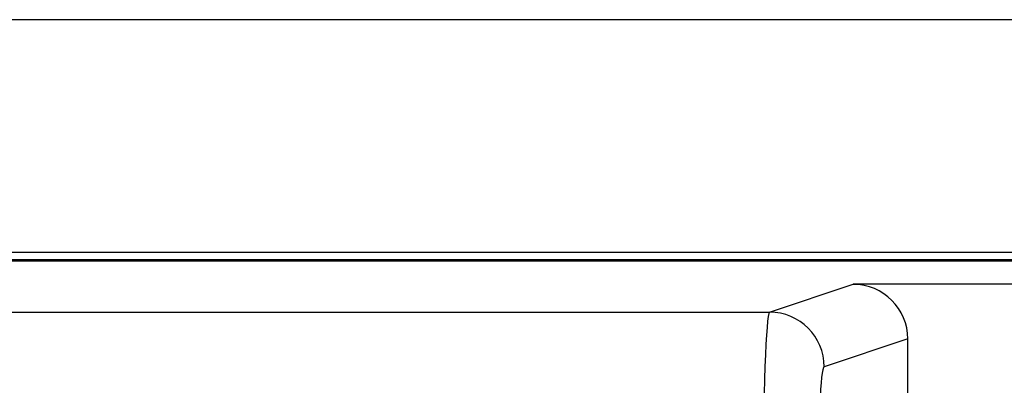
# Model space of a CAD drawing. Units: inches. Extents: x 0.5 to 8, y 0.3 to 10.7.
# Drawn here: x 1.8 to 2, y 5.7 to 5.8 of the extents above; entities that cross this region are included whole.
import ezdxf

# ---------------------------------------------------------------- set-up
doc = ezdxf.new("R2010")
doc.units = ezdxf.units.IN
doc.header["$MEASUREMENT"] = 0

msp = doc.modelspace()

# ---------------------------------------------------------------- linework, layer by layer
at = {"color": 7, "linetype": 'Continuous', "lineweight": 25}
for p, q in [((2.77103, 5.77289), (1.27535, 5.77289)), ((2.78678, 5.7303), (1.25961, 5.7303)), ((1.64819, 5.729), (2.3982, 5.729)), ((2.39791, 5.72871), (1.64848, 5.72871)), ((1.91459, 5.71939), (1.92985, 5.72448)), ((2.11653, 5.72448), (1.92985, 5.72448)), ((1.64848, 5.71939), (1.91459, 5.71939)), ((1.93986, 5.71448), (1.92458, 5.70939)), ((1.93986, 5.70418), (1.93986, 5.71448))]:
    msp.add_line(p, q, dxfattribs=at)
msp.add_arc((1.91457, 5.70939), 0.01, 0.0264, 89.9038, dxfattribs=at)
for centre, major_axis, ratio, start_param, end_param in [((1.92985, 5.71447), (0.0095, 0.00316), 0.998478, 5.962135, 7.532018), ((1.91461, 5.68606), (0, 0.03333), 0.036685, 0.017453, 1.570796), ((1.9246, 5.68606), (0, 0.02333), 0.052408, 0.017453, 1.570796)]:
    msp.add_ellipse(centre, major_axis=major_axis, ratio=ratio, start_param=start_param, end_param=end_param, dxfattribs=at)

doc.saveas('drawing.dxf')
